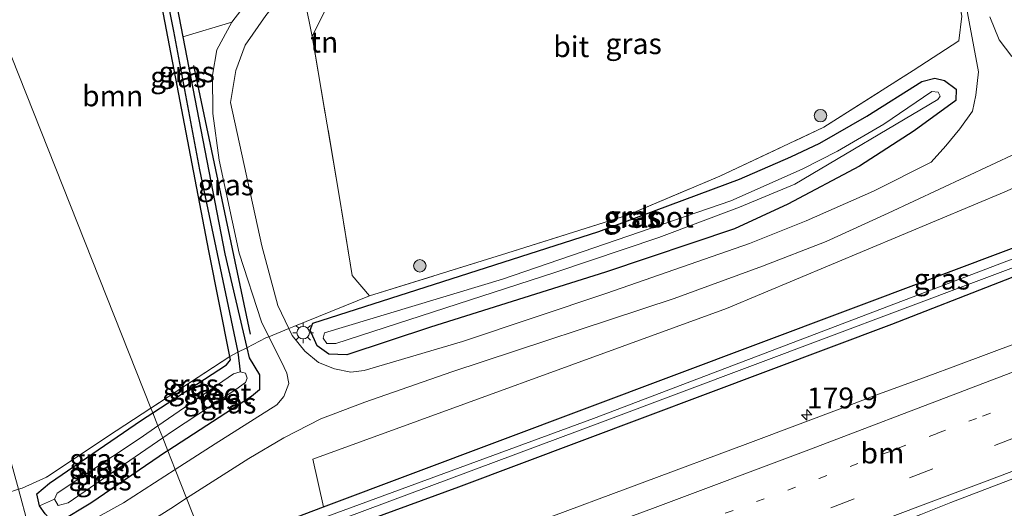
# Model space of a CAD drawing. Units: metres. Extents: x 214771 to 220004, y 574998 to 577328.
# Drawn here: x 217491 to 217609, y 576203 to 576262 of the extents above; entities that cross this region are included whole.
import ezdxf
from ezdxf.enums import TextEntityAlignment as Align

# ---------------------------------------------------------------- set-up
doc = ezdxf.new("R2010")
doc.units = ezdxf.units.M
for name, pattern in [('IE-TERREINAFSCHEIDING', [10, 8, -2]), ('VW-1-3_STREEP', [4, 1, -3]), ('VW-3-9_STREEP', [12, 3, -9])]:
    doc.linetypes.add(name, pattern=pattern)
doc.layers.get('0').update_dxf_attribs({"lineweight": 25})
for name, color, linetype, lineweight in [('B-ME-AM-KILOMETR-S-B1', 7, 'Continuous', 18), ('B-ME-GR-BOMENSTRUIKEN-GV-B6', 93, 'Continuous', 18), ('B-ME-GR-BOOM-GV-B6', 93, 'Continuous', 18), ('B-ME-GR-BOOM-S-B1', 93, 'Continuous', 18), ('B-ME-IE-GRASLAND-GV-B6', 93, 'Continuous', 18), ('B-ME-IE-GRONDWERKLIJN-GROND_INGERICHT-GV-B6', 253, 'Continuous', 18), ('B-ME-IE-HULPGEOMETRIE-L-B1', 53, 'Continuous', 18), ('B-ME-IE-MEUBILAIR_WEGMEUBILAIR-LICHTMAST-S-B1', 8, 'Continuous', 18), ('B-ME-IE-TERREINAFSCHEIDING-DOORGANG-L-B1', 8, 'IE-TERREINAFSCHEIDING-KUNSTMATIG-OPEN', 18), ('B-ME-IE-TERREINAFSCHEIDING-RASTERHEKWERK-L-B1', 8, 'IE-TERREINAFSCHEIDING', 18), ('B-ME-OG-WATER-GV-B6', 153, 'Continuous', 18), ('B-ME-VH-VERH_SOORT-BITUMEN-GV-B6', 8, 'IE-TERREINAFSCHEIDING-NATUURLIJK-HOUTWAL', 18), ('B-ME-VW-MARKERING-13STREEP-045-L-B1', 255, 'VW-1-3_STREEP', 18), ('B-ME-VW-MARKERING-39STREEP-015-L-B1', 255, 'VW-3-9_STREEP', 18), ('B-ME-VW-MARKERING-STREEP-015-L-B1', 7, 'Continuous', 18)]:
    doc.layers.add(name, color=color, linetype=linetype, lineweight=lineweight)
for name, color, linetype in [('B-ME-GR-BOMENRIJ-L-B1', 10, 'Continuous'), ('B-ME-GW-INSTEEKWATERGANG-L-B1', 10, 'Continuous'), ('B-ME-GW-WATERGANG-GREPPEL-L-B1', 10, 'Continuous')]:
    doc.layers.add(name, color=color, linetype=linetype)
doc.styles.add('NLCS-ISO', font='NLCS-ISO.TTF')
doc.linetypes.add('IE-TERREINAFSCHEIDING-KUNSTMATIG-OPEN', pattern='A,7,-1.5,[67,NLCS.SHX,S=0.75,R=0,X=0,Y=0],-1.5', length=10)
doc.linetypes.add('IE-TERREINAFSCHEIDING-NATUURLIJK-HOUTWAL', pattern='A,7,-1.5,[67,NLCS.SHX,S=0.75,R=45,X=0,Y=0],-1.5,7,-1.5,[70,NLCS.SHX,S=0.75,R=0,X=0,Y=0],-1.5', length=20)

# ---------------------------------------------------------------- blocks, each defined once
blk = doc.blocks.new('hecto')
for p, q in [((0, 0.625), (-0.625, 0)), ((0, -0.625), (0, 0.625)), ((-0.625, 0), (0.625, 0)), ((0.625, 0), (0, -0.625))]:
    blk.add_line(p, q)
blk = doc.blocks.new('boom')
h = blk.add_hatch(color=256)
edge = h.paths.add_edge_path()
edge.add_arc((0, 0), 0.75, 0, 360)
blk.add_circle((0, 0), 0.75)
blk = doc.blocks.new('lantaarnpaal')
for p, q in [((0, 0.75), (0, 1.25)), ((-0.75, 0), (-1.25, 0)), ((-0.88, 0.88), (-0.53, 0.53)), ((0.53, 0.53), (0.88, 0.88)), ((0.75, 0), (1.25, 0)), ((-0.53, -0.53), (-0.88, -0.88)), ((0, -0.75), (0, -1.25)), ((0.53, -0.53), (0.88, -0.88))]:
    blk.add_line(p, q)
blk.add_circle((0, 0), 0.75)

msp = doc.modelspace()

# ---------------------------------------------------------------- linework, layer by layer
at = {"layer": 'B-ME-GR-BOMENRIJ-L-B1'}
msp.add_line((217511.778, 576256.655, 1.263), (217518.599, 576224.395, 1.24), dxfattribs=at)
at = {"layer": 'B-ME-GR-BOMENSTRUIKEN-GV-B6'}
for points in [[(217628.798, 576230.128, 1.659), (217603.627, 576220.728, 1.621), (217599.754, 576219.271, 1.561), (217593.701, 576217.06, 1.561), (217590.554, 576215.853, 1.571), (217578.317, 576211.288, 1.599), (217552.958, 576201.808, 1.598), (217517.303, 576188.729, 1.602), (217514.642, 576195.43, 1.407), (217543.579, 576206.045, 1.446), (217595.591, 576225.548, 1.349), (217647.281, 576245.735, 1.267)], [(217611.244, 576235.172, 1.368), (217527.387, 576203.665, 1.481), (217526.111, 576209.391, 1.532), (217575.754, 576227.455, 1.478), (217609.391, 576241.552, 1.423)]]:
    msp.add_polyline3d(points, dxfattribs=at)
at = {"layer": 'B-ME-GR-BOOM-GV-B6'}
for points in [[(217483.73, 576273.291, 1.415), (217502.799, 576288.031, 1.341), (217507.82, 576264.733, 1.325), (217513.647, 576234.379, 1.095), (217516.16, 576221.725, 1.154), (217506.673, 576215.502, 1.29), (217483.73, 576273.291, 1.415)], [(217483.73, 576273.291, 1.415), (217506.673, 576215.502, 1.29), (217502.511, 576212.772, 1.349), (217494.128, 576207.226, 1.446), (217491.205, 576205.919, 1.349), (217490.763, 576205.77, 1.356), (217489.794, 576209.43, 1.333), (217486.815, 576208.4, 1.325), (217487.936, 576204.817, 1.396), (217487.575, 576204.695, 1.4), (217477.749, 576201.775, 1.126), (217477.326, 576203.186, 1.142), (217472.119, 576228.394, 1.155), (217466.484, 576259.96, 1.431), (217483.73, 576273.291, 1.415)]]:
    msp.add_polyline3d(points, dxfattribs=at)
at = {"layer": 'B-ME-GW-INSTEEKWATERGANG-L-B1'}
for points in [[(217504.836, 576289.526, 1.145), (217510.52, 576260.076, 1.224), (217515.544, 576234.039, 1.111), (217518.2, 576222.769, 1.279), (217518.484, 576221.566, 1.279), (217519.717, 576219.519, 1.322), (217519.714, 576217.713, 1.255), (217518.753, 576216.929, 1.24), (217508.699, 576210.399, 1.167)], [(217506.888, 576214.961, 1.312), (217515.759, 576220.717, 1.201), (217516.239, 576221.329, 1.154), (217516.16, 576221.725, 1.154), (217513.647, 576234.379, 1.095), (217507.82, 576264.733, 1.325), (217502.799, 576288.031, 1.341)], [(217513.404, 576198.55, 1.389), (217523.071, 576202.043, 1.396), (217527.387, 576203.665, 1.481), (217611.244, 576235.172, 1.368), (217674.674, 576260.914, 1.24)], [(217675.83, 576257.87, 1.205), (217647.281, 576245.735, 1.267), (217595.591, 576225.548, 1.349), (217543.579, 576206.045, 1.446), (217514.642, 576195.43, 1.407)], [(217577.313, 576242.999, 1.314), (217583.51, 576245.671, 1.341), (217586.958, 576247.309, 1.255), (217592.607, 576250.543, 1.275), (217599.216, 576254.702, 1.193), (217600.778, 576255.135, 1.185), (217601.954, 576254.822, 1.173), (217603.341, 576253.781, 1.13), (217603.311, 576252.456, 1.072), (217598.294, 576248.798, 1.084), (217591.725, 576244.569, 1.095), (217583.114, 576239.978, 1.154), (217576.729, 576237.038, 1.173), (217561.255, 576231.813, 1.197), (217540.254, 576225.227, 1.197), (217530.174, 576221.901, 1.255), (217528.028, 576222.008, 1.111), (217526.634, 576222.997, 1.158), (217525.772, 576224.862, 1.279), (217526.104, 576225.72, 1.349), (217560.443, 576236.732, 1.329), (217577.313, 576242.999, 1.314)], [(217508.699, 576210.399, 1.167), (217508.541, 576210.296, 1.166), (217499.474, 576204.106, 1.154), (217495.737, 576201.854, 1.138), (217494.804, 576201.914, 1.185), (217493.973, 576202.813, 1.298), (217493.294, 576203.805, 1.333), (217492.971, 576205.207, 1.357), (217494.49, 576206.508, 1.263), (217505.541, 576214.087, 1.329), (217506.888, 576214.961, 1.312)]]:
    msp.add_polyline3d(points, dxfattribs=at)
at = {"layer": 'B-ME-GW-WATERGANG-GREPPEL-L-B1'}
msp.add_polyline3d([(217503.757, 576288.81, 0.525), (217509.382, 576260.775, 0.573), (217512.502, 576244.11, 0.545), (217517.126, 576222.218, 0.104), (217517.401, 576219.866, 0.046)], dxfattribs=at)
at = {"layer": 'B-ME-IE-GRASLAND-GV-B6'}
for points in [[(217737.343, 576301.867, 1.286), (217704.588, 576285.859, 1.364), (217671.102, 576270.227, 1.376), (217609.391, 576241.552, 1.423), (217575.754, 576227.455, 1.478), (217526.111, 576209.391, 1.532), (217527.387, 576203.665, 1.481), (217523.071, 576202.043, 1.396), (217513.404, 576198.55, 1.389), (217510.964, 576204.694, 1.4)], [(217510.964, 576204.694, 1.4), (217518.42, 576209.483, 1.4), (217522.644, 576211.948, 1.407), (217527.06, 576214.219, 1.403), (217532.35, 576216.216, 1.396), (217542.804, 576219.86, 1.384), (217569.493, 576228.659, 1.411), (217580.099, 576232.539, 1.364), (217587.715, 576235.511, 1.349), (217595.19, 576238.912, 1.333), (217619.825, 576250.429, 1.306), (217648.849, 576263.91, 1.259), (217669.809, 576273.734, 1.208), (217687.353, 576281.993, 1.185), (217707.041, 576291.216, 1.236)], [(217518.2, 576222.769, 1.279), (217517.126, 576222.218, 0.104), (217512.502, 576244.11, 0.545), (217509.382, 576260.775, 0.573), (217503.757, 576288.81, 0.525), (217504.836, 576289.526, 1.145), (217510.52, 576260.076, 1.224), (217515.544, 576234.039, 1.111), (217518.2, 576222.769, 1.279)], [(217517.126, 576222.218, 0.104), (217516.16, 576221.725, 1.154), (217513.647, 576234.379, 1.095), (217507.82, 576264.733, 1.325), (217502.799, 576288.031, 1.341), (217503.757, 576288.81, 0.525), (217509.382, 576260.775, 0.573), (217512.502, 576244.11, 0.545), (217517.126, 576222.218, 0.104)], [(217604.324, 576264.92, 1.099), (217605.999, 576255.872, 1.115), (217605.701, 576253.064, 1.146), (217605.309, 576251.156, 1.177), (217603.765, 576249.029, 1.201), (217602.11, 576246.979, 1.224), (217600.333, 576245.049, 1.212), (217593.4, 576241.567, 1.325), (217585.338, 576237.994, 1.337), (217578.535, 576235.262, 1.341), (217561.416, 576229.314, 1.376), (217544.07, 576223.53, 1.337), (217532.255, 576220.026, 1.329), (217530.664, 576219.83, 1.345), (217528.719, 576220.212, 1.31), (217526.781, 576221.01, 1.271), (217525.131, 576222.333, 1.263), (217523.637, 576224.225, 1.255), (217523.24, 576225.054, 1.225), (217523.833, 576225.293, 1.22), (217532.91, 576228.98, 1.357), (217548.752, 576233.924, 1.384), (217563.868, 576238.677, 1.279), (217574.975, 576243.365, 1.286), (217587.457, 576249.222, 1.302), (217598.179, 576256.024, 1.349), (217603.638, 576259.6, 1.208), (217604.019, 576262.568, 1.201)], [(217610.03, 576257.732, 1.107), (217608.488, 576259.731, 1.103), (217607.396, 576262.488, 1.119)], [(217518.2, 576222.769, 1.279), (217515.544, 576234.039, 1.111), (217510.52, 576260.076, 1.224), (217516.404, 576261.845, 1.427), (217514.579, 576258.502, 1.431), (217514.085, 576255.467, 1.396), (217514.106, 576250.896, 1.345), (217514.876, 576245.287, 1.232), (217517.275, 576234.106, 1.212), (217519.939, 576225.89, 1.247), (217520.836, 576224.083, 1.239), (217520.479, 576223.939, 1.24), (217518.2, 576222.769, 1.279)], [(217577.313, 576242.999, 1.314), (217583.51, 576245.671, 1.341), (217586.958, 576247.309, 1.255), (217592.607, 576250.543, 1.275), (217599.216, 576254.702, 1.193), (217600.778, 576255.135, 1.185), (217601.954, 576254.822, 1.173), (217603.341, 576253.781, 1.13), (217603.311, 576252.456, 1.072), (217598.294, 576248.798, 1.084), (217591.725, 576244.569, 1.095), (217583.114, 576239.978, 1.154), (217576.729, 576237.038, 1.173), (217561.255, 576231.813, 1.197), (217540.254, 576225.227, 1.197), (217530.174, 576221.901, 1.255), (217528.028, 576222.008, 1.111), (217526.634, 576222.997, 1.158), (217525.772, 576224.862, 1.279), (217526.104, 576225.72, 1.349), (217560.443, 576236.732, 1.329), (217577.313, 576242.999, 1.314)], [(217577.313, 576242.999, 1.314), (217560.443, 576236.732, 1.329), (217526.104, 576225.72, 1.349), (217525.772, 576224.862, 1.279), (217526.634, 576222.997, 1.158), (217528.028, 576222.008, 1.111), (217530.174, 576221.901, 1.255), (217540.254, 576225.227, 1.197), (217561.255, 576231.813, 1.197), (217576.729, 576237.038, 1.173), (217583.114, 576239.978, 1.154), (217591.725, 576244.569, 1.095), (217598.294, 576248.798, 1.084), (217603.311, 576252.456, 1.072), (217603.341, 576253.781, 1.13), (217601.954, 576254.822, 1.173), (217600.778, 576255.135, 1.185), (217599.216, 576254.702, 1.193), (217592.607, 576250.543, 1.275), (217586.958, 576247.309, 1.255), (217583.51, 576245.671, 1.341), (217577.313, 576242.999, 1.314)], [(217527.793, 576223.272, -0.089), (217528.882, 576223.26, -0.089), (217555.165, 576231.81, -0.089), (217567.632, 576235.988, -0.089), (217577.334, 576239.615, -0.089), (217583.973, 576242.408, -0.089), (217601.15, 576252.546, -0.089), (217601.423, 576252.975, -0.089), (217601.178, 576253.454, -0.089), (217600.404, 576253.535, -0.089), (217594.658, 576249.587, -0.089), (217589.093, 576246.341, -0.089), (217584.839, 576244.189, -0.089), (217576.304, 576240.387, -0.089), (217548.88, 576230.975, -0.089), (217527.522, 576224.557, -0.089), (217527.356, 576223.913, -0.089), (217527.793, 576223.272, -0.089)], [(217647.281, 576245.735, 1.267), (217595.591, 576225.548, 1.349), (217543.579, 576206.045, 1.446), (217514.642, 576195.43, 1.407), (217514.226, 576196.478, 0.41), (217560.887, 576213.874, 0.413), (217623.749, 576237.478, 0.428)], [(217621.831, 576237.864, 0.413), (217559.819, 576214.282, 0.413), (217519.642, 576199.505, 0.413), (217513.857, 576197.407, 0.41), (217513.404, 576198.55, 1.389)], [(217513.404, 576198.55, 1.389), (217523.071, 576202.043, 1.396), (217527.387, 576203.665, 1.481), (217611.244, 576235.172, 1.368)], [(217518.2, 576222.769, 1.279), (217520.479, 576223.939, 1.24), (217520.836, 576224.083, 1.239), (217522.335, 576221.075, 1.302), (217523.001, 576219.712, 1.302), (217523.216, 576218.469, 1.318), (217522.627, 576216.906, 1.337), (217521.78, 576215.906, 1.337), (217514.372, 576211.215, 1.333), (217509.593, 576208.148, 1.331), (217508.699, 576210.399, 1.167), (217518.753, 576216.929, 1.24), (217519.714, 576217.713, 1.255), (217519.717, 576219.519, 1.322), (217518.484, 576221.566, 1.279), (217518.2, 576222.769, 1.279)], [(217517.126, 576222.218, 0.104), (217517.401, 576219.866, 0.046), (217516.593, 576219.635, 0.046), (217507.516, 576213.38, 0.046), (217506.888, 576214.961, 1.312), (217515.759, 576220.717, 1.201), (217516.239, 576221.329, 1.154), (217516.16, 576221.725, 1.154), (217517.126, 576222.218, 0.104)], [(217517.126, 576222.218, 0.104), (217518.2, 576222.769, 1.279), (217518.484, 576221.566, 1.279), (217519.717, 576219.519, 1.322), (217519.714, 576217.713, 1.255), (217518.753, 576216.929, 1.24), (217508.699, 576210.399, 1.167), (217508.091, 576211.931, 0.046), (217509.265, 576212.735, 0.046), (217516.858, 576217.759, 0.046), (217518.016, 576218.585, 0.046), (217518.248, 576219.121, 0.046), (217518.041, 576219.693, 0.046), (217517.401, 576219.866, 0.046), (217517.126, 576222.218, 0.104)], [(217506.673, 576215.502, 1.29), (217516.16, 576221.725, 1.154), (217516.239, 576221.329, 1.154), (217515.759, 576220.717, 1.201), (217506.888, 576214.961, 1.312), (217506.673, 576215.502, 1.29)], [(217493.294, 576203.805, 1.333), (217493.973, 576202.813, 1.298), (217494.804, 576201.914, 1.185), (217495.737, 576201.854, 1.138), (217499.474, 576204.106, 1.154), (217508.541, 576210.296, 1.166), (217508.699, 576210.399, 1.167), (217509.593, 576208.148, 1.331), (217503.37, 576204.154, 1.329), (217495.777, 576199.956, 1.294), (217494.14, 576199.761, 1.29), (217492.715, 576200.377, 1.286), (217491.947, 576201.469, 1.259), (217490.763, 576205.77, 1.356), (217491.205, 576205.919, 1.349), (217494.128, 576207.226, 1.446), (217502.511, 576212.772, 1.349), (217506.673, 576215.502, 1.29), (217506.888, 576214.961, 1.312), (217505.541, 576214.087, 1.329), (217494.49, 576206.508, 1.263), (217492.971, 576205.207, 1.357), (217493.294, 576203.805, 1.333)], [(217493.294, 576203.805, 1.333), (217492.971, 576205.207, 1.357), (217494.49, 576206.508, 1.263), (217505.541, 576214.087, 1.329), (217506.888, 576214.961, 1.312), (217507.516, 576213.38, 0.046), (217505.38, 576211.908, 0.046), (217495.425, 576205.291, 0.046), (217495.109, 576204.58, 0.046), (217493.294, 576203.805, 1.333)], [(217493.294, 576203.805, 1.333), (217495.109, 576204.58, 0.046), (217495.524, 576203.819, 0.046), (217496.73, 576204.145, 0.046), (217508.091, 576211.931, 0.046), (217508.699, 576210.399, 1.167), (217508.541, 576210.296, 1.166), (217499.474, 576204.106, 1.154), (217495.737, 576201.854, 1.138), (217494.804, 576201.914, 1.185), (217493.973, 576202.813, 1.298), (217493.294, 576203.805, 1.333)], [(217618.28, 576199.897, 1.924), (217608.937, 576196.332, 1.927), (217594.902, 576191.038, 1.935), (217579.715, 576185.353, 1.924), (217570.339, 576181.876, 1.922), (217560.981, 576178.35, 1.922), (217551.572, 576174.96, 1.912), (217532.925, 576168.096, 1.919), (217526.423, 576165.756, 1.918), (217523.011, 576174.353, 2.024), (217571.404, 576192.274, 2.048), (217587.36, 576198.318, 2.034), (217593.14, 576200.489, 1.988), (217599.105, 576202.749, 1.981), (217602.684, 576204.2, 1.961), (217612.037, 576207.739, 1.967)], [(217372.803, 576151.588, 1.346), (217420.074, 576168.406, 1.334), (217478.654, 576189.082, 1.342), (217485.325, 576191.667, 1.392), (217493.336, 576194.853, 1.4), (217498.894, 576197.331, 1.368), (217502.591, 576199.377, 1.384), (217509.05, 576203.464, 1.4), (217510.964, 576204.694, 1.4)], [(217510.964, 576204.694, 1.4), (217513.404, 576198.55, 1.389), (217483.674, 576187.807, 1.369), (217404.911, 576160.128, 1.338)]]:
    msp.add_polyline3d(points, dxfattribs=at)
at = {"layer": 'B-ME-IE-GRONDWERKLIJN-GROND_INGERICHT-GV-B6'}
for points in [[(217510.52, 576260.076, 1.224), (217504.836, 576289.526, 1.145), (217516.464, 576298.541, 1.251), (217545.715, 576305.556, 1.09), (217547.241, 576295.86, 1.055), (217545.484, 576294.683, 1.05), (217544.511, 576293.989, 1.057), (217543.644, 576293.229, 1.09), (217543.132, 576292.6, 1.111), (217542.22, 576291.24, 1.292), (217538.833, 576290.462, 1.31), (217535.947, 576289.773, 1.311), (217535.044, 576289.481, 1.315), (217534.368, 576289.136, 1.327), (217533.65, 576288.746, 1.332), (217532.722, 576288.038, 1.332), (217531.505, 576286.221, 1.332), (217529.433, 576283.354, 1.332), (217528.037, 576280.42, 1.416), (217526.47, 576276.657, 1.444), (217523.586, 576270.941, 1.468), (217520.856, 576267.684, 1.411), (217516.404, 576261.845, 1.427), (217510.52, 576260.076, 1.224)], [(217532.91, 576228.98, 1.357), (217530.818, 576231.437, 1.364), (217529.278, 576241.023, 1.501), (217526.043, 576260.099, 1.442), (217536.038, 576280.4, 1.314), (217536.526, 576285.71, 1.329), (217549.431, 576288.506, 1.232), (217569.957, 576292.239, 1.162), (217588.505, 576296.134, 1.08), (217593.078, 576296.857, 1.166), (217595.154, 576296.046, 1.119), (217597.635, 576294.266, 1.197), (217598.615, 576291.019, 1.115), (217604.019, 576262.568, 1.201), (217603.638, 576259.6, 1.208), (217598.179, 576256.024, 1.349), (217587.457, 576249.222, 1.302), (217574.975, 576243.365, 1.286), (217563.868, 576238.677, 1.279), (217548.752, 576233.924, 1.384), (217532.91, 576228.98, 1.357)], [(217537.002, 576286.894, 1.298), (217536.526, 576285.71, 1.329), (217536.038, 576280.4, 1.314), (217526.043, 576260.099, 1.442), (217529.278, 576241.023, 1.501), (217530.818, 576231.437, 1.364), (217532.91, 576228.98, 1.357), (217523.833, 576225.293, 1.22), (217523.24, 576225.054, 1.225), (217521.924, 576227.821, 1.255), (217519.978, 576235.002, 1.255), (217516.246, 576252.202, 1.372), (217516.866, 576256.054, 1.357), (217517.97, 576259.075, 1.349), (217520.477, 576262.658, 1.368), (217524.202, 576267.296, 1.372), (217527.288, 576271.661, 1.376), (217529.167, 576276.046, 1.364), (217530.271, 576279.528, 1.349), (217532.504, 576282.94, 1.314), (217535.02, 576285.71, 1.286), (217537.002, 576286.894, 1.298)]]:
    msp.add_polyline3d(points, dxfattribs=at)
at = {"layer": 'B-ME-IE-HULPGEOMETRIE-L-B1'}
msp.add_polyline3d([(217483.73, 576273.291, 1.415), (217506.673, 576215.502, 1.29), (217506.888, 576214.961, 1.312), (217507.516, 576213.38, 0.046), (217508.091, 576211.931, 0.046), (217508.699, 576210.399, 1.167), (217509.593, 576208.148, 1.331), (217510.964, 576204.694, 1.4), (217513.404, 576198.55, 1.389)], dxfattribs=at)
at = {"layer": 'B-ME-IE-TERREINAFSCHEIDING-DOORGANG-L-B1'}
for p, q in [((217523.24, 576225.054, 1.225), (217520.836, 576224.083, 1.239)), ((217523.833, 576225.293, 1.22), (217523.24, 576225.054, 1.225)), ((217520.836, 576224.083, 1.239), (217520.479, 576223.939, 1.24))]:
    msp.add_line(p, q, dxfattribs=at)
msp.add_polyline3d([(217491.205, 576205.919, 1.349), (217490.763, 576205.77, 1.356), (217487.936, 576204.817, 1.396), (217487.575, 576204.695, 1.4)], dxfattribs=at)
at = {"layer": 'B-ME-IE-TERREINAFSCHEIDING-RASTERHEKWERK-L-B1'}
for p, q in [((217525.132, 576264.519, 1.407), (217526.043, 576260.099, 1.442)), ((217516.404, 576261.845, 1.427), (217510.52, 576260.076, 1.224))]:
    msp.add_line(p, q, dxfattribs=at)
for points in [[(217523.833, 576225.293, 1.22), (217532.91, 576228.98, 1.357), (217548.752, 576233.924, 1.384), (217563.868, 576238.677, 1.279), (217574.975, 576243.365, 1.286), (217587.457, 576249.222, 1.302), (217598.179, 576256.024, 1.349), (217603.638, 576259.6, 1.208), (217604.019, 576262.568, 1.201), (217598.615, 576291.019, 1.115), (217597.635, 576294.266, 1.197), (217595.154, 576296.046, 1.119), (217593.078, 576296.857, 1.166), (217588.505, 576296.134, 1.08), (217569.957, 576292.239, 1.162), (217549.431, 576288.506, 1.232), (217536.526, 576285.71, 1.329), (217536.038, 576280.4, 1.314), (217526.043, 576260.099, 1.442)], [(217532.91, 576228.98, 1.357), (217530.818, 576231.437, 1.364), (217529.278, 576241.023, 1.501), (217526.043, 576260.099, 1.442)], [(217520.479, 576223.939, 1.24), (217518.2, 576222.769, 1.279), (217517.126, 576222.218, 0.104), (217516.16, 576221.725, 1.154), (217506.673, 576215.502, 1.29)], [(217506.673, 576215.502, 1.29), (217502.511, 576212.772, 1.349), (217494.128, 576207.226, 1.446), (217491.205, 576205.919, 1.349)]]:
    msp.add_polyline3d(points, dxfattribs=at)
at = {"layer": 'B-ME-OG-WATER-GV-B6'}
for points in [[(217514.226, 576196.478, 0.41), (217513.857, 576197.407, 0.41), (217519.642, 576199.505, 0.413), (217559.819, 576214.282, 0.413), (217621.831, 576237.864, 0.413), (217663.923, 576255.026, 0.413), (217675.089, 576259.823, 0.413), (217687.631, 576265.106, 0.499), (217688.272, 576265.206, 0.499), (217688.543, 576265.02, 0.499), (217688.25, 576264.645, 0.499), (217675.402, 576258.999, 0.428), (217652.512, 576249.256, 0.428), (217623.749, 576237.478, 0.428), (217560.887, 576213.874, 0.413), (217514.226, 576196.478, 0.41)], [(217527.793, 576223.272, -0.089), (217527.356, 576223.913, -0.089), (217527.522, 576224.557, -0.089), (217548.88, 576230.975, -0.089), (217576.304, 576240.387, -0.089), (217584.839, 576244.189, -0.089), (217589.093, 576246.341, -0.089), (217594.658, 576249.587, -0.089), (217600.404, 576253.535, -0.089), (217601.178, 576253.454, -0.089), (217601.423, 576252.975, -0.089), (217601.15, 576252.546, -0.089), (217583.973, 576242.408, -0.089), (217577.334, 576239.615, -0.089), (217567.632, 576235.988, -0.089), (217555.165, 576231.81, -0.089), (217528.882, 576223.26, -0.089), (217527.793, 576223.272, -0.089)], [(217517.401, 576219.866, 0.046), (217518.041, 576219.693, 0.046), (217518.248, 576219.121, 0.046), (217518.016, 576218.585, 0.046), (217516.858, 576217.759, 0.046), (217509.265, 576212.735, 0.046), (217508.091, 576211.931, 0.046), (217507.516, 576213.38, 0.046), (217516.593, 576219.635, 0.046), (217517.401, 576219.866, 0.046)], [(217508.091, 576211.931, 0.046), (217496.73, 576204.145, 0.046), (217495.524, 576203.819, 0.046), (217495.109, 576204.58, 0.046), (217495.425, 576205.291, 0.046), (217505.38, 576211.908, 0.046), (217507.516, 576213.38, 0.046), (217508.091, 576211.931, 0.046)]]:
    msp.add_polyline3d(points, dxfattribs=at)
at = {"layer": 'B-ME-VH-VERH_SOORT-BITUMEN-GV-B6'}
for points in [[(217619.825, 576250.429, 1.306), (217595.19, 576238.912, 1.333), (217587.715, 576235.511, 1.349), (217580.099, 576232.539, 1.364), (217569.493, 576228.659, 1.411), (217542.804, 576219.86, 1.384), (217532.35, 576216.216, 1.396), (217527.06, 576214.219, 1.403), (217522.644, 576211.948, 1.407), (217518.42, 576209.483, 1.4), (217510.964, 576204.694, 1.4), (217509.593, 576208.148, 1.331), (217514.372, 576211.215, 1.333), (217521.78, 576215.906, 1.337), (217522.627, 576216.906, 1.337), (217523.216, 576218.469, 1.318), (217523.001, 576219.712, 1.302), (217522.335, 576221.075, 1.302), (217520.836, 576224.083, 1.239), (217519.939, 576225.89, 1.247), (217517.275, 576234.106, 1.212), (217514.876, 576245.287, 1.232), (217514.106, 576250.896, 1.345), (217514.085, 576255.467, 1.396), (217514.579, 576258.502, 1.431), (217516.404, 576261.845, 1.427), (217520.856, 576267.684, 1.411)], [(217520.477, 576262.658, 1.368), (217517.97, 576259.075, 1.349), (217516.866, 576256.054, 1.357), (217516.246, 576252.202, 1.372), (217519.978, 576235.002, 1.255), (217521.924, 576227.821, 1.255), (217523.24, 576225.054, 1.225), (217523.637, 576224.225, 1.255), (217525.131, 576222.333, 1.263), (217526.781, 576221.01, 1.271), (217528.719, 576220.212, 1.31), (217530.664, 576219.83, 1.345), (217532.255, 576220.026, 1.329), (217544.07, 576223.53, 1.337), (217561.416, 576229.314, 1.376), (217578.535, 576235.262, 1.341), (217585.338, 576237.994, 1.337), (217593.4, 576241.567, 1.325), (217600.333, 576245.049, 1.212), (217602.11, 576246.979, 1.224), (217603.765, 576249.029, 1.201), (217605.309, 576251.156, 1.177), (217605.701, 576253.064, 1.146), (217605.999, 576255.872, 1.115), (217604.324, 576264.92, 1.099)], [(217607.396, 576262.488, 1.119), (217608.488, 576259.731, 1.103), (217610.03, 576257.732, 1.107)], [(217612.037, 576207.739, 1.967), (217602.684, 576204.2, 1.961), (217599.105, 576202.749, 1.981), (217593.14, 576200.489, 1.988), (217587.36, 576198.318, 2.034), (217571.404, 576192.274, 2.048), (217523.011, 576174.353, 2.024), (217522.594, 576175.402, 2.054), (217521.261, 576178.758, 1.959), (217519.836, 576182.348, 1.863), (217518.546, 576185.599, 1.771), (217517.303, 576188.729, 1.602), (217552.958, 576201.808, 1.598), (217578.317, 576211.288, 1.599), (217590.554, 576215.853, 1.571), (217593.701, 576217.06, 1.561), (217599.754, 576219.271, 1.561), (217603.627, 576220.728, 1.621), (217628.798, 576230.128, 1.659)], [(217490.763, 576205.77, 1.356), (217491.947, 576201.469, 1.259), (217492.715, 576200.377, 1.286), (217494.14, 576199.761, 1.29), (217495.777, 576199.956, 1.294), (217503.37, 576204.154, 1.329), (217509.593, 576208.148, 1.331), (217510.964, 576204.694, 1.4), (217509.05, 576203.464, 1.4), (217502.591, 576199.377, 1.384), (217498.894, 576197.331, 1.368), (217493.336, 576194.853, 1.4), (217485.325, 576191.667, 1.392)]]:
    msp.add_polyline3d(points, dxfattribs=at)
at = {"layer": 'B-ME-VW-MARKERING-13STREEP-045-L-B1'}
msp.add_polyline3d([(217519.8387, 576182.3413, 1.8767), (217530.5815, 576186.239, 1.873), (217549.3632, 576193.1436, 1.8629), (217568.1259, 576200.0952, 1.8507), (217586.8732, 576207.0848, 1.8369), (217596.3755, 576210.7031, 1.8269), (217601.1038, 576212.5038, 1.8219), (217606.51, 576214.565, 1.757), (217615.771, 576218.075, 1.766), (217625.105, 576221.626, 1.774), (217634.404, 576225.15, 1.787), (217643.7, 576228.735, 1.792), (217650.515, 576231.336, 1.797)], dxfattribs=at)
at = {"layer": 'B-ME-VW-MARKERING-39STREEP-015-L-B1'}
msp.add_polyline3d([(217521.2427, 576178.8041, 1.9362), (217532.0097, 576182.7134, 1.9335), (217550.7967, 576189.6048, 1.9255), (217569.5613, 576196.5515, 1.9147), (217588.3076, 576203.5438, 1.9015), (217597.7417, 576207.1405, 1.8913), (217607.951, 576211.04, 1.859), (217617.28, 576214.54, 1.863), (217626.608, 576218.075, 1.874), (217635.927, 576221.631, 1.878), (217645.215, 576225.188, 1.891), (217654.503, 576228.753, 1.903), (217663.775, 576232.32, 1.921), (217673.071, 576235.893, 1.946), (217682.341, 576239.452, 1.986), (217691.609, 576243.005, 2.011), (217700.903, 576246.569, 2.031), (217710.174, 576250.126, 2.063)], dxfattribs=at)
at = {"layer": 'B-ME-VW-MARKERING-STREEP-015-L-B1'}
for points in [[(217713.6516, 576260.8375, 1.911), (217697.5193, 576253.9618, 1.862), (217679.0271, 576246.3435, 1.832), (217660.3981, 576239.0576, 1.776), (217641.7191, 576231.8931, 1.752), (217623.0292, 576224.7552, 1.738), (217604.3321, 576217.6348, 1.722), (217585.6324, 576210.5204, 1.742), (217566.9012, 576203.4828, 1.786), (217548.1296, 576196.5434, 1.795), (217529.3409, 576189.6455, 1.812), (217518.4985, 576185.7187, 1.8051)], [(217708.219, 576245.49, 2.148), (217698.972, 576241.954, 2.115), (217689.65, 576238.371, 2.1), (217680.429, 576234.819, 2.076), (217671.199, 576231.265, 2.032), (217661.897, 576227.716, 2.012), (217652.676, 576224.156, 1.992), (217643.373, 576220.584, 1.983), (217634.094, 576217.042, 1.96), (217624.958, 576213.572, 1.959), (217615.734, 576210.087, 1.955), (217606.401, 576206.562, 1.95), (217598.756, 576203.672, 1.961)], [(217598.756, 576203.672, 1.961), (217591.207, 576200.808, 1.997), (217583.325, 576197.818, 2.027), (217575.829, 576195.023, 2.03), (217566.459, 576191.528, 2.04), (217558.924, 576188.732, 2.046), (217549.543, 576185.267, 2.051), (217540.495, 576181.925, 2.051), (217532.979, 576179.186, 2.046), (217525.463, 576176.446, 2.054), (217522.594, 576175.402, 2.054)]]:
    msp.add_polyline3d(points, dxfattribs=at)

# ---------------------------------------------------------------- block references
at = {"layer": 'B-ME-AM-KILOMETR-S-B1', "rotation": 90}
msp.add_blockref('hecto', (217585.403, 576214.706, 1.8), dxfattribs=at)
at = {"layer": 'B-ME-GR-BOOM-S-B1', "rotation": 90}
for p in [(217587.058, 576250.617, 1.224), (217538.949, 576232.59, 1.337)]:
    msp.add_blockref('boom', p, dxfattribs=at)
at = {"layer": 'B-ME-IE-MEUBILAIR_WEGMEUBILAIR-LICHTMAST-S-B1', "rotation": 90}
msp.add_blockref('lantaarnpaal', (217524.958, 576224.561, 1.224), dxfattribs=at)

# ---------------------------------------------------------------- texts
at = {"layer": 'B-ME-AM-KILOMETR-S-B1', "ltscale": 0.2, "style": 'NLCS-ISO'}
msp.add_text('179.9', height=2.5, dxfattribs=at).set_placement((217585.403, 576214.706, 1.8), align=Align.BOTTOM_LEFT)
at = {"layer": 'B-ME-GR-BOOM-GV-B6', "ltscale": 0.2, "style": 'NLCS-ISO'}
msp.add_text('bmn', height=2.5, dxfattribs=at).set_placement((217502.0799, 576252.9931), align=Align.MIDDLE_CENTER)
at = {"layer": 'B-ME-IE-GRASLAND-GV-B6', "ltscale": 0.2, "style": 'NLCS-ISO'}
for p in [(217564.6195, 576259.2545), (217510.9785, 576255.872), (217509.9625, 576255.2675), (217515.678, 576242.307), (217564.3895, 576238.3975), (217564.5565, 576238.518), (217564.5565, 576238.518), (217601.6175, 576231.0035), (217511.456, 576218.343), (217512.1445, 576217.799), (217513.904, 576216.584), (217515.9575, 576216.1155), (217500.2435, 576209.383), (217500.178, 576207.6315), (217500.9965, 576206.8925)]:
    msp.add_text('gras', height=2.5, dxfattribs=at).set_placement(p, align=Align.MIDDLE_CENTER)
at = {"layer": 'B-ME-IE-GRONDWERKLIJN-GROND_INGERICHT-GV-B6', "ltscale": 0.2, "style": 'NLCS-ISO'}
msp.add_text('tn', height=2.5, dxfattribs=at).set_placement((217527.482, 576259.4444), align=Align.MIDDLE_CENTER)
at = {"layer": 'B-ME-OG-WATER-GV-B6', "ltscale": 0.2, "style": 'NLCS-ISO'}
for p in [(217567.8544, 576238.4491), (217514.743, 576217.2571), (217501.4832, 576208.3731)]:
    msp.add_text('sloot', height=2.5, dxfattribs=at).set_placement(p, align=Align.MIDDLE_CENTER)
at = {"layer": 'B-ME-VH-VERH_SOORT-BITUMEN-GV-B6', "ltscale": 0.2, "style": 'NLCS-ISO'}
msp.add_text('bit', height=2.5, dxfattribs=at).set_placement((217557.1364, 576258.8931), align=Align.MIDDLE_CENTER)
at = {"layer": 'B-ME-VW-MARKERING-13STREEP-045-L-B1', "ltscale": 0.2, "style": 'NLCS-ISO'}
msp.add_text('bm', height=2.5, dxfattribs=at).set_placement((217594.4821, 576210.1229), align=Align.MIDDLE_CENTER)

doc.saveas('drawing.dxf')
